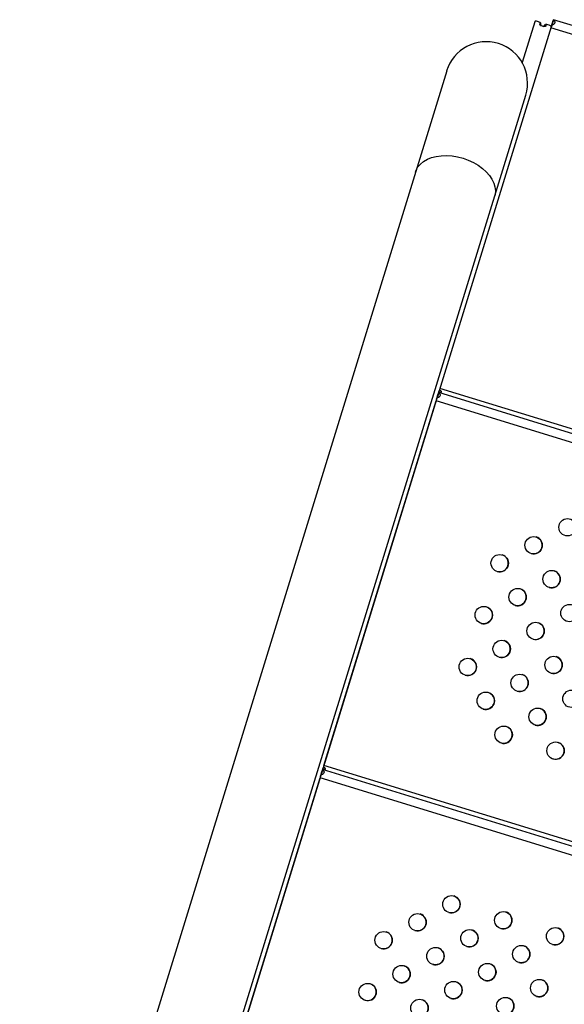
# Model space of a CAD drawing. Extents: x -5083 to 5878, y -1863 to 5941.
# Drawn here: x 1943 to 2194, y 3094 to 3547 of the extents above; entities that cross this region are included whole.
import ezdxf

# ---------------------------------------------------------------- set-up
doc = ezdxf.new("R2010")
doc.units = 0
doc.linetypes.add('SLD-CONTINUA', pattern=[0])
doc.layers.get('0').update_dxf_attribs({"linetype": 'CONTINUOUS'})

msp = doc.modelspace()

# ---------------------------------------------------------------- linework, layer by layer
at = {"color": 7, "linetype": 'SLD-CONTINUA'}
for p, q in [((2188.06, 3544), (1985.26, 2885.27)), ((2180.42, 3546.37), (2174.62, 3527.52)), ((2183.41, 3544.35), (2183.26, 3545.73)), ((2184.46, 3544.03), (2185.36, 3545.09)), ((2188.13, 3544.23), (2188.37, 3545)), ((2188.13, 3544.23), (2188.36, 3545)), ((2188.43, 3545.21), (2188.97, 3546.96)), ((2188.44, 3545.21), (2188.97, 3546.96)), ((2189.07, 3547.28), (2188.48, 3545.37)), ((2188.48, 3545.37), (2189.07, 3547.28)), ((2188.48, 3545.37), (2188.48, 3545.37)), ((2666.94, 3400.16), (2189.07, 3547.28)), ((2665.76, 3396.34), (2187.9, 3543.46)), ((2139.86, 3523.7), (1943.14, 2884.73)), ((1983.17, 2885.28), (2176.27, 3512.49)), ((2173.81, 3497.69), (2173.81, 3497.69)), ((2136.29, 3375.84), (2136.53, 3376.61)), ((2614.63, 3230.26), (2136.77, 3377.38)), ((2083.28, 3203.65), (2135, 3371.64)), ((2083.28, 3203.65), (2135, 3371.64)), ((2612.87, 3224.52), (2135, 3371.64)), ((2135.24, 3372.41), (2135.47, 3373.18)), ((2135.54, 3373.39), (2136.08, 3375.14)), ((2136.18, 3375.47), (2135.59, 3373.55)), ((2135.59, 3373.55), (2135.59, 3373.55)), ((2135.69, 3373.88), (2136.23, 3375.63)), ((2614.04, 3228.35), (2136.18, 3375.47)), ((2561.15, 3056.53), (2083.28, 3203.65)), ((2081.75, 3198.68), (2081.99, 3199.45)), ((2082.06, 3199.66), (2082.6, 3201.41)), ((2082.69, 3201.74), (2082.1, 3199.83)), ((2082.11, 3199.83), (2082.1, 3199.83)), ((2082.69, 3201.74), (2082.11, 3199.83)), ((2082.2, 3200.15), (2082.74, 3201.9)), ((2560.56, 3054.62), (2082.69, 3201.74)), ((2082.81, 3202.11), (2083.04, 3202.88)), ((2029.8, 3029.92), (2081.52, 3197.91)), ((2029.8, 3029.92), (2081.52, 3197.91)), ((2559.38, 3050.79), (2081.52, 3197.91))]:
    msp.add_line(p, q, dxfattribs=at)
at = {"color": 7, "linetype": 'SLD-CONTINUA', "flags": 128}
for points in [[(2188.37, 3545), (2188.31, 3544.81), (2188.26, 3544.63), (2188.2, 3544.44), (2188.14, 3544.24), (2188.08, 3544.05), (2188.02, 3543.85), (2187.96, 3543.66), (2187.9, 3543.46)], [(2188.13, 3544.23), (2188.1, 3544.14), (2188.08, 3544.04), (2188.05, 3543.95), (2188.02, 3543.85), (2187.99, 3543.75), (2187.96, 3543.66), (2187.93, 3543.56), (2187.9, 3543.46)], [(2188.48, 3545.37), (2188.48, 3545.37), (2188.48, 3545.36), (2188.48, 3545.35), (2188.47, 3545.33), (2188.47, 3545.31), (2188.46, 3545.28), (2188.45, 3545.25), (2188.44, 3545.21)], [(2189.07, 3547.28), (2189.07, 3547.28), (2189.07, 3547.26), (2189.06, 3547.24), (2189.05, 3547.2), (2189.03, 3547.15), (2189.02, 3547.1), (2189, 3547.03), (2188.97, 3546.96)], [(2125.5, 3477.09), (2125.8, 3477.89), (2126.63, 3479.4), (2127.79, 3480.76), (2129.24, 3481.95), (2130.96, 3482.95), (2132.92, 3483.73), (2135.07, 3484.28), (2137.39, 3484.6), (2139.83, 3484.67)], [(2139.83, 3484.67), (2142.34, 3484.49), (2144.88, 3484.08), (2147.39, 3483.42), (2149.83, 3482.55), (2152.16, 3481.47), (2154.34, 3480.2)], [(2154.34, 3480.2), (2156.31, 3478.77), (2158.05, 3477.21), (2159.53, 3475.54), (2160.71, 3473.79), (2161.57, 3472), (2162.1, 3470.2), (2162.29, 3468.42), (2162.13, 3466.7), (2161.92, 3465.87)], [(2136.77, 3377.38), (2136.73, 3377.28), (2136.7, 3377.18), (2136.67, 3377.08), (2136.64, 3376.98), (2136.61, 3376.89), (2136.59, 3376.79), (2136.56, 3376.7), (2136.53, 3376.61)], [(2135.47, 3373.18), (2135.42, 3373), (2135.36, 3372.81), (2135.3, 3372.62), (2135.24, 3372.43), (2135.18, 3372.23), (2135.12, 3372.04), (2135.06, 3371.84), (2135, 3371.64)], [(2135.24, 3372.41), (2135.21, 3372.32), (2135.18, 3372.23), (2135.15, 3372.13), (2135.12, 3372.03), (2135.09, 3371.94), (2135.06, 3371.84), (2135.03, 3371.74), (2135, 3371.64)], [(2135.59, 3373.55), (2135.59, 3373.55), (2135.59, 3373.54), (2135.58, 3373.53), (2135.58, 3373.51), (2135.57, 3373.49), (2135.56, 3373.46), (2135.55, 3373.43), (2135.54, 3373.39)], [(2135.69, 3373.88), (2135.66, 3373.8), (2135.64, 3373.74), (2135.63, 3373.68), (2135.61, 3373.64), (2135.6, 3373.6), (2135.59, 3373.57), (2135.59, 3373.56), (2135.59, 3373.55)], [(2136.18, 3375.47), (2136.18, 3375.46), (2136.17, 3375.44), (2136.16, 3375.42), (2136.15, 3375.38), (2136.14, 3375.34), (2136.12, 3375.28), (2136.1, 3375.22), (2136.08, 3375.14)], [(2136.23, 3375.63), (2136.21, 3375.59), (2136.2, 3375.56), (2136.2, 3375.53), (2136.19, 3375.51), (2136.18, 3375.49), (2136.18, 3375.48), (2136.18, 3375.47), (2136.18, 3375.47)], [(2083.28, 3203.65), (2083.25, 3203.55), (2083.22, 3203.45), (2083.19, 3203.35), (2083.16, 3203.26), (2083.13, 3203.16), (2083.1, 3203.07), (2083.07, 3202.97), (2083.04, 3202.88)], [(2081.99, 3199.45), (2081.93, 3199.27), (2081.88, 3199.08), (2081.82, 3198.89), (2081.76, 3198.7), (2081.7, 3198.5), (2081.64, 3198.31), (2081.58, 3198.11), (2081.52, 3197.91)], [(2082.11, 3199.83), (2082.11, 3199.82), (2082.1, 3199.82), (2082.1, 3199.8), (2082.09, 3199.78), (2082.09, 3199.76), (2082.08, 3199.73), (2082.07, 3199.7), (2082.06, 3199.66)], [(2082.2, 3200.15), (2082.18, 3200.07), (2082.16, 3200.01), (2082.14, 3199.95), (2082.13, 3199.91), (2082.12, 3199.87), (2082.11, 3199.85), (2082.11, 3199.83), (2082.1, 3199.83)], [(2082.69, 3201.74), (2082.69, 3201.73), (2082.69, 3201.72), (2082.68, 3201.69), (2082.67, 3201.66), (2082.66, 3201.61), (2082.64, 3201.55), (2082.62, 3201.49), (2082.6, 3201.41)], [(2082.74, 3201.9), (2082.73, 3201.86), (2082.72, 3201.83), (2082.71, 3201.8), (2082.71, 3201.78), (2082.7, 3201.76), (2082.7, 3201.75), (2082.69, 3201.74), (2082.69, 3201.74)], [(2081.75, 3198.68), (2081.73, 3198.59), (2081.7, 3198.5), (2081.67, 3198.4), (2081.64, 3198.31), (2081.61, 3198.21), (2081.58, 3198.11), (2081.55, 3198.01), (2081.52, 3197.91)]]:
    msp.add_lwpolyline(points, dxfattribs=at)
at = {"color": 7, "linetype": 'SLD-CONTINUA'}
for centre in [(2195.53, 3313.36), (2179.91, 3305.1), (2164.28, 3296.83), (2188.18, 3289.47), (2172.55, 3281.2), (2156.93, 3272.93), (2196.45, 3273.85), (2180.82, 3265.58), (2165.2, 3257.31), (2189.09, 3249.95), (2149.57, 3249.04), (2173.47, 3241.68), (2157.84, 3233.42), (2197.36, 3234.33), (2181.73, 3226.06), (2166.11, 3217.79), (2190, 3210.43), (2142.05, 3139.64), (2126.42, 3131.37), (2165.94, 3132.28), (2110.8, 3123.1), (2150.32, 3124.01), (2189.84, 3124.92), (2134.69, 3115.74), (2174.21, 3116.66), (2119.07, 3107.47), (2158.59, 3108.39), (2142.96, 3100.12), (2182.48, 3101.03), (2103.44, 3099.21), (2127.34, 3091.85), (2166.86, 3092.76)]:
    msp.add_circle(centre, 4, dxfattribs=at)
for centre, radius, start, end in [((2158.06, 3518.1), 19.05, 342.8881, 162.8881), ((2179.91, 3305.1), 4, 252.8881, 72.8881), ((2164.28, 3296.83), 4, 252.8881, 72.8881), ((2188.18, 3289.47), 4, 252.8881, 72.8881), ((2172.55, 3281.2), 4, 252.8881, 72.8881), ((2156.93, 3272.93), 4, 252.8881, 72.8881), ((2180.82, 3265.58), 4, 252.8881, 72.8881), ((2165.2, 3257.31), 4, 252.8881, 72.8881), ((2189.09, 3249.95), 4, 252.8881, 72.8881), ((2149.57, 3249.04), 4, 252.8881, 72.8881), ((2173.47, 3241.68), 4, 252.8881, 72.8881), ((2157.84, 3233.42), 4, 252.8881, 72.8881), ((2181.73, 3226.06), 4, 252.8881, 72.8881), ((2166.11, 3217.79), 4, 252.8881, 72.8881), ((2190, 3210.43), 4, 252.8881, 72.8881), ((2142.05, 3139.64), 4, 252.8881, 72.8881), ((2165.94, 3132.28), 4, 252.8881, 72.8881), ((2126.42, 3131.37), 4, 252.8881, 72.8881), ((2110.8, 3123.1), 4, 252.8881, 72.8881), ((2150.32, 3124.01), 4, 252.8881, 72.8881), ((2189.84, 3124.92), 4, 252.8881, 72.8881), ((2134.69, 3115.74), 4, 252.8881, 72.8881), ((2174.21, 3116.66), 4, 252.8881, 72.8881), ((2119.07, 3107.47), 4, 252.8881, 72.8881), ((2158.59, 3108.39), 4, 252.8881, 72.8881), ((2142.96, 3100.12), 4, 252.8881, 72.8881), ((2182.48, 3101.03), 4, 252.8881, 72.8881), ((2103.44, 3099.21), 4, 252.8881, 72.8881), ((2127.34, 3091.85), 4, 252.8881, 72.8881), ((2166.86, 3092.76), 4, 252.8881, 72.8881)]:
    msp.add_arc(centre, radius, start, end, dxfattribs=at)
for points in [[(2183.26, 3545.73), (2182.9, 3545.94), (2182.18, 3546.34), (2181.28, 3546.58), (2180.62, 3546.59), (2180.48, 3546.44), (2180.42, 3546.36)], [(2188.06, 3544), (2188.05, 3544.1), (2188.03, 3544.3), (2187.48, 3544.67), (2186.6, 3544.98), (2185.77, 3545.05), (2185.36, 3545.09)], [(2188.43, 3545.21), (2188.45, 3545.26), (2188.48, 3545.35), (2188.48, 3545.36), (2188.48, 3545.37)], [(2188.97, 3546.96), (2189, 3547.05), (2189.06, 3547.24), (2189.07, 3547.27), (2189.07, 3547.28)]]:
    msp.add_open_spline(points, degree=3, dxfattribs=at)
for points, knots in [([(2185.36, 3545.09), (2185.42, 3544.98), (2185.51, 3544.83), (2185.55, 3544.63), (2185.55, 3544.5), (2185.52, 3544.37), (2185.42, 3544.24), (2185.24, 3544.16), (2184.97, 3544.12), (2184.56, 3544.15), (2183.97, 3544.31), (2183.39, 3544.51), (2183.03, 3544.71), (2182.84, 3544.89), (2182.75, 3545.07), (2182.74, 3545.24), (2182.77, 3545.35), (2182.84, 3545.44), (2183, 3545.58), (2183.15, 3545.67), (2183.26, 3545.73)], [0, 0, 0, 0, 0.067045, 0.096877, 0.125676, 0.156636, 0.187382, 0.250558, 0.307769, 0.366566, 0.499998, 0.636017, 0.694077, 0.749366, 0.813981, 0.845471, 0.875381, 0.897252, 0.924881, 1, 1, 1, 1]), ([(2188.36, 3545), (2188.44, 3544.99), (2188.58, 3544.96), (2188.76, 3544.98), (2188.85, 3545.01), (2188.88, 3545.03)], [0, 0, 0, 0, 0.428044, 0.831365, 1, 1, 1, 1]), ([(2188.97, 3546.96), (2189.05, 3546.93), (2189.19, 3546.88), (2189.37, 3546.78), (2189.51, 3546.66), (2189.66, 3546.48), (2189.75, 3546.22), (2189.71, 3545.87), (2189.53, 3545.51), (2189.28, 3545.23), (2189.02, 3545.07), (2188.81, 3544.98), (2188.59, 3544.96), (2188.44, 3544.98), (2188.37, 3545)], [0, 0, 0, 0, 0.058055, 0.112768, 0.172778, 0.236127, 0.363275, 0.50025, 0.637183, 0.76437, 0.828998, 0.887445, 0.943136, 1, 1, 1, 1]), ([(2188.44, 3545.21), (2188.57, 3545.17), (2188.74, 3545.12), (2188.86, 3545.04), (2188.88, 3545.03)], [0, 0, 0, 0, 0.857274, 1, 1, 1, 1]), ([(2136.53, 3376.61), (2136.65, 3376.56), (2136.89, 3376.47), (2137.12, 3376.26), (2137.24, 3376.09), (2137.3, 3375.96), (2137.33, 3375.84), (2137.31, 3375.73), (2137.26, 3375.64), (2137.18, 3375.57), (2137.07, 3375.53), (2136.88, 3375.5), (2136.6, 3375.53), (2136.35, 3375.59), (2136.23, 3375.63)], [0, 0, 0, 0, 0.143234, 0.272685, 0.335246, 0.391883, 0.445645, 0.500067, 0.554452, 0.608201, 0.664852, 0.727456, 0.855242, 1, 1, 1, 1]), ([(2136.29, 3375.84), (2136.36, 3375.81), (2136.48, 3375.75), (2136.62, 3375.64), (2136.68, 3375.56), (2136.7, 3375.53)], [0, 0, 0, 0, 0.402158, 0.767213, 1, 1, 1, 1]), ([(2136.08, 3375.14), (2136.15, 3375.12), (2136.29, 3375.07), (2136.47, 3374.96), (2136.62, 3374.85), (2136.77, 3374.67), (2136.86, 3374.4), (2136.81, 3374.05), (2136.64, 3373.69), (2136.38, 3373.42), (2136.13, 3373.25), (2135.92, 3373.17), (2135.69, 3373.14), (2135.55, 3373.17), (2135.47, 3373.18)], [0, 0, 0, 0, 0.058055, 0.112768, 0.172778, 0.236127, 0.363275, 0.50025, 0.637183, 0.76437, 0.828998, 0.887445, 0.943136, 1, 1, 1, 1]), ([(2135.54, 3373.39), (2135.68, 3373.35), (2135.84, 3373.3), (2135.97, 3373.22), (2135.99, 3373.21)], [0, 0, 0, 0, 0.843262, 1, 1, 1, 1]), ([(2082.6, 3201.41), (2082.67, 3201.39), (2082.81, 3201.34), (2082.99, 3201.24), (2083.14, 3201.12), (2083.28, 3200.94), (2083.37, 3200.67), (2083.33, 3200.33), (2083.16, 3199.96), (2082.9, 3199.69), (2082.64, 3199.52), (2082.43, 3199.44), (2082.21, 3199.41), (2082.06, 3199.44), (2081.99, 3199.45)], [0, 0, 0, 0, 0.058055, 0.112768, 0.172778, 0.236127, 0.363275, 0.50025, 0.637183, 0.76437, 0.828998, 0.887445, 0.943136, 1, 1, 1, 1]), ([(2082.06, 3199.66), (2082.2, 3199.62), (2082.36, 3199.57), (2082.49, 3199.49), (2082.51, 3199.48)], [0, 0, 0, 0, 0.843262, 1, 1, 1, 1]), ([(2083.04, 3202.88), (2083.17, 3202.83), (2083.4, 3202.74), (2083.63, 3202.54), (2083.76, 3202.36), (2083.82, 3202.23), (2083.84, 3202.11), (2083.83, 3202), (2083.78, 3201.91), (2083.7, 3201.84), (2083.59, 3201.8), (2083.4, 3201.77), (2083.11, 3201.8), (2082.87, 3201.86), (2082.74, 3201.9)], [0, 0, 0, 0, 0.1432344, 0.2726851, 0.3352462, 0.3918828, 0.4456445, 0.5000665, 0.5544518, 0.6082006, 0.6648522, 0.7274556, 0.855242, 1, 1, 1, 1]), ([(2082.81, 3202.11), (2082.87, 3202.08), (2083, 3202.03), (2083.14, 3201.92), (2083.2, 3201.83), (2083.22, 3201.8)], [0, 0, 0, 0, 0.402158, 0.767213, 1, 1, 1, 1])]:
    msp.add_open_spline(points, degree=3, knots=knots, dxfattribs=at)

doc.saveas('drawing.dxf')
